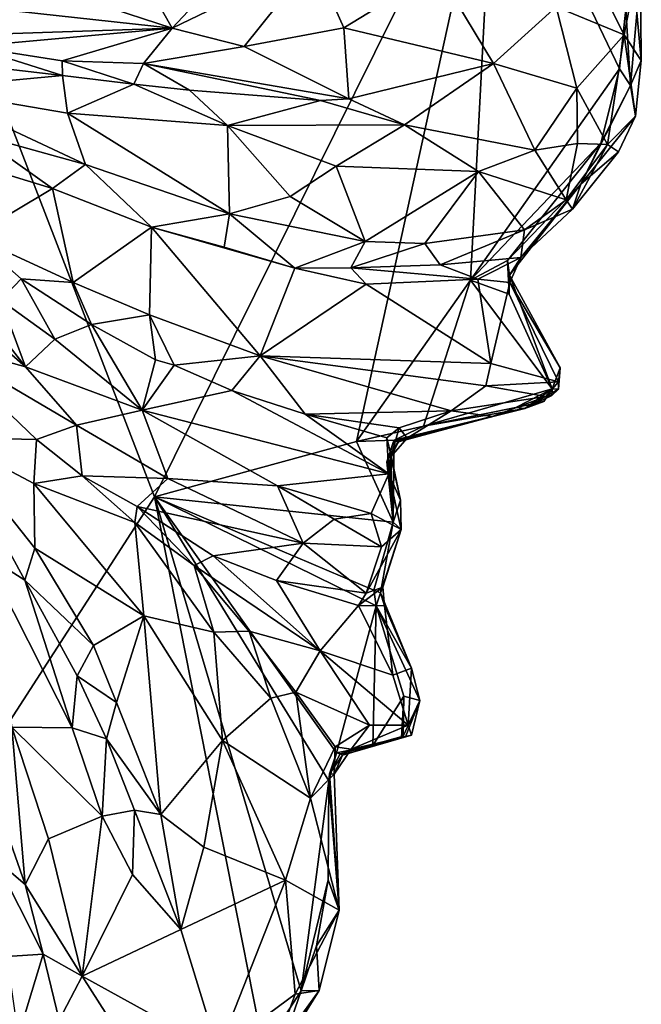
# Model space of a CAD drawing. Units: metres. Extents: x 15 to 39.1, y -14.3 to 9.7.
# Drawn here: x 37.4 to 39.1, y -4.9 to -2.3 of the extents above; entities that cross this region are included whole.
import ezdxf

# ---------------------------------------------------------------- set-up
doc = ezdxf.new("R2010")
doc.units = ezdxf.units.M

msp = doc.modelspace()

# ---------------------------------------------------------------- linework, layer by layer
at = {"layer": '1'}
for points in [[(36.3306, -5.7708, -1.5787), (36.3923, 0.0034, -1.6268), (37.763, -3.5505, -1.6032)], [(36.3923, 0.0034, -1.6268), (38.6768, -1.7085, -1.6131), (37.763, -3.5505, -1.6032)], [(37.763, -3.5505, -1.6032), (38.6768, -1.7085, -1.6131), (38.3049, -3.4029, -1.6049)], [(38.3049, -3.4029, -1.6049), (38.6768, -1.7085, -1.6131), (38.6106, -2.9704, -1.6019)], [(39.0097, -2.4034, -1.6128), (38.6106, -2.9704, -1.6019), (38.6768, -1.7085, -1.6131)], [(39.0097, -2.4034, -1.6128), (38.6768, -1.7085, -1.6131), (39.0266, -2.2441, -1.616)], [(37.7142, -2.1236, 0.2006), (37.8111, -2.2943, 0.2503), (38.0248, -2.0658, 0.1749)], [(38.0248, -2.0658, 0.1749), (37.8111, -2.2943, 0.2503), (38.1899, -2.1112, 0.2009)], [(38.1899, -2.1112, 0.2009), (37.8111, -2.2943, 0.2503), (38.0041, -2.3441, 0.2465)], [(38.1899, -2.1112, 0.2009), (38.0041, -2.3441, 0.2465), (38.2712, -2.2939, 0.2072)], [(38.1899, -2.1112, 0.2009), (38.2712, -2.2939, 0.2072), (38.5222, -2.1396, 0.1195)], [(38.9146, -2.0968, -0.1612), (38.8397, -2.2376, -0.0428), (39.0226, -2.3122, -0.2569)], [(39.0496, -2.1723, -0.3737), (38.9146, -2.0968, -0.1612), (39.0226, -2.3122, -0.2569)], [(37.4155, -2.1651, 0.1771), (37.8111, -2.2943, 0.2503), (37.7142, -2.1236, 0.2006)], [(38.2712, -2.2939, 0.2072), (38.6724, -2.3894, 0.0571), (38.5222, -2.1396, 0.1195)], [(38.5222, -2.1396, 0.1195), (38.6724, -2.3894, 0.0571), (38.8397, -2.2376, -0.0428)], [(39.0392, -2.448, -1.1019), (39.0266, -2.2441, -1.616), (39.0658, -2.1427, -0.6263)], [(39.0392, -2.448, -1.1019), (39.0658, -2.1427, -0.6263), (39.0683, -2.3812, -0.3933)], [(39.0496, -2.1723, -0.3737), (39.0683, -2.3812, -0.3933), (39.0658, -2.1427, -0.6263)], [(36.9345, -2.1978, 0.113), (37.8111, -2.2943, 0.2503), (37.4155, -2.1651, 0.1771)], [(39.0226, -2.3122, -0.2569), (39.0683, -2.3812, -0.3933), (39.0496, -2.1723, -0.3737)], [(36.9345, -2.1978, 0.113), (37.0885, -2.3186, 0.1485), (37.8111, -2.2943, 0.2503)], [(38.6724, -2.3894, 0.0571), (38.8958, -2.4558, -0.1151), (38.8397, -2.2376, -0.0428)], [(38.8397, -2.2376, -0.0428), (38.8958, -2.4558, -0.1151), (39.0226, -2.3122, -0.2569)], [(39.0392, -2.448, -1.1019), (39.0097, -2.4034, -1.6128), (39.0266, -2.2441, -1.616)], [(37.0885, -2.3186, 0.1485), (37.2702, -2.3437, 0.1667), (37.8111, -2.2943, 0.2503)], [(37.8111, -2.2943, 0.2503), (37.2702, -2.3437, 0.1667), (37.5157, -2.3821, 0.1949)], [(37.8111, -2.2943, 0.2503), (37.5157, -2.3821, 0.1949), (37.734, -2.3897, 0.2276)], [(37.8111, -2.2943, 0.2503), (37.734, -2.3897, 0.2276), (38.0041, -2.3441, 0.2465)], [(38.0041, -2.3441, 0.2465), (38.2847, -2.4843, 0.1724), (38.2712, -2.2939, 0.2072)], [(38.2712, -2.2939, 0.2072), (38.2847, -2.4843, 0.1724), (38.6724, -2.3894, 0.0571)], [(39.0226, -2.3122, -0.2569), (38.8958, -2.4558, -0.1151), (38.9779, -2.6067, -0.2646)], [(39.0226, -2.3122, -0.2569), (38.9779, -2.6067, -0.2646), (39.0531, -2.5305, -0.4142)], [(39.0226, -2.3122, -0.2569), (39.0531, -2.5305, -0.4142), (39.0683, -2.3812, -0.3933)], [(37.2702, -2.3437, 0.1667), (37.0035, -2.3615, 0.084), (37.517, -2.4217, 0.136)], [(37.2702, -2.3437, 0.1667), (37.517, -2.4217, 0.136), (37.5157, -2.3821, 0.1949)], [(37.734, -2.3897, 0.2276), (38.2847, -2.4843, 0.1724), (38.0041, -2.3441, 0.2465)], [(37.0035, -2.3615, 0.084), (37.1435, -2.4565, 0.1085), (37.517, -2.4217, 0.136)], [(37.5157, -2.3821, 0.1949), (37.517, -2.4217, 0.136), (37.7079, -2.4447, 0.1477)], [(37.5157, -2.3821, 0.1949), (37.7079, -2.4447, 0.1477), (37.734, -2.3897, 0.2276)], [(37.7079, -2.4447, 0.1477), (37.8573, -2.4608, 0.1667), (37.734, -2.3897, 0.2276)], [(37.734, -2.3897, 0.2276), (37.8573, -2.4608, 0.1667), (38.2084, -2.4884, 0.1591)], [(37.734, -2.3897, 0.2276), (38.2084, -2.4884, 0.1591), (38.2847, -2.4843, 0.1724)], [(38.2847, -2.4843, 0.1724), (38.4336, -2.5534, 0.1086), (38.6724, -2.3894, 0.0571)], [(38.6724, -2.3894, 0.0571), (38.4336, -2.5534, 0.1086), (38.7833, -2.6215, -0.0763)], [(38.6724, -2.3894, 0.0571), (38.7833, -2.6215, -0.0763), (38.8958, -2.4558, -0.1151)], [(39.0683, -2.3812, -0.3933), (39.0531, -2.5305, -0.4142), (39.0392, -2.448, -1.1019)], [(37.517, -2.4217, 0.136), (37.1435, -2.4565, 0.1085), (37.5299, -2.5228, 0.1565)], [(37.517, -2.4217, 0.136), (37.5299, -2.5228, 0.1565), (37.7079, -2.4447, 0.1477)], [(38.9597, -2.6026, -1.6105), (38.6106, -2.9704, -1.6019), (39.0097, -2.4034, -1.6128)], [(38.9597, -2.6026, -1.6105), (39.0097, -2.4034, -1.6128), (39.0392, -2.448, -1.1019)], [(37.5299, -2.5228, 0.1565), (37.9592, -2.5556, 0.1821), (37.7079, -2.4447, 0.1477)], [(37.7079, -2.4447, 0.1477), (37.9592, -2.5556, 0.1821), (37.8573, -2.4608, 0.1667)], [(38.9059, -2.7131, -1.609), (38.9597, -2.6026, -1.6105), (39.0392, -2.448, -1.1019)], [(39.0531, -2.5305, -0.4142), (38.9059, -2.7131, -1.609), (39.0392, -2.448, -1.1019)], [(37.1435, -2.4565, 0.1085), (37.2845, -2.5792, 0.0035), (37.5789, -2.66, 0.0365)], [(37.1435, -2.4565, 0.1085), (37.5789, -2.66, 0.0365), (37.5299, -2.5228, 0.1565)], [(37.8573, -2.4608, 0.1667), (37.9592, -2.5556, 0.1821), (38.2084, -2.4884, 0.1591)], [(38.8958, -2.4558, -0.1151), (38.7833, -2.6215, -0.0763), (38.8971, -2.6039, -0.1645)], [(38.8958, -2.4558, -0.1151), (38.8971, -2.6039, -0.1645), (38.9779, -2.6067, -0.2646)], [(38.2084, -2.4884, 0.1591), (37.9592, -2.5556, 0.1821), (38.4336, -2.5534, 0.1086)], [(38.2084, -2.4884, 0.1591), (38.4336, -2.5534, 0.1086), (38.2847, -2.4843, 0.1724)], [(37.5299, -2.5228, 0.1565), (37.5789, -2.66, 0.0365), (37.9641, -2.7919, -0.0332)], [(37.9641, -2.7919, -0.0332), (37.9592, -2.5556, 0.1821), (37.5299, -2.5228, 0.1565)], [(39.0075, -2.6265, -0.402), (38.9059, -2.7131, -1.609), (39.0531, -2.5305, -0.4142)], [(38.9779, -2.6067, -0.2646), (39.0075, -2.6265, -0.402), (39.0531, -2.5305, -0.4142)], [(37.9592, -2.5556, 0.1821), (38.2504, -2.6645, 0.0878), (38.4336, -2.5534, 0.1086)], [(37.9641, -2.7919, -0.0332), (38.1273, -2.746, 0.0266), (37.9592, -2.5556, 0.1821)], [(38.1273, -2.746, 0.0266), (38.2504, -2.6645, 0.0878), (37.9592, -2.5556, 0.1821)], [(38.4336, -2.5534, 0.1086), (38.2504, -2.6645, 0.0878), (38.632, -2.6785, -0.0417)], [(38.4336, -2.5534, 0.1086), (38.632, -2.6785, -0.0417), (38.7833, -2.6215, -0.0763)], [(37.5789, -2.66, 0.0365), (37.2845, -2.5792, 0.0035), (37.4902, -2.724, -0.1572)], [(37.2845, -2.5792, 0.0035), (37.3561, -2.6831, -0.1525), (37.4902, -2.724, -0.1572)], [(38.7094, -2.9177, -1.6018), (38.6106, -2.9704, -1.6019), (38.9597, -2.6026, -1.6105)], [(38.9059, -2.7131, -1.609), (38.7094, -2.9177, -1.6018), (38.9597, -2.6026, -1.6105)], [(38.7833, -2.6215, -0.0763), (38.8673, -2.755, -0.2785), (38.8971, -2.6039, -0.1645)], [(38.8971, -2.6039, -0.1645), (38.8673, -2.755, -0.2785), (38.9779, -2.6067, -0.2646)], [(38.8673, -2.755, -0.2785), (38.8838, -2.7802, -0.3456), (38.9779, -2.6067, -0.2646)], [(38.9779, -2.6067, -0.2646), (38.8838, -2.7802, -0.3456), (39.0075, -2.6265, -0.402)], [(38.632, -2.6785, -0.0417), (38.8673, -2.755, -0.2785), (38.7833, -2.6215, -0.0763)], [(38.8838, -2.7802, -0.3456), (38.9059, -2.7131, -1.609), (39.0075, -2.6265, -0.402)], [(37.4902, -2.724, -0.1572), (37.7551, -2.8281, -0.1938), (37.5789, -2.66, 0.0365)], [(37.5789, -2.66, 0.0365), (37.7551, -2.8281, -0.1938), (37.9641, -2.7919, -0.0332)], [(38.2504, -2.6645, 0.0878), (38.1273, -2.746, 0.0266), (38.3281, -2.8662, -0.1601)], [(38.2504, -2.6645, 0.0878), (38.3281, -2.8662, -0.1601), (38.632, -2.6785, -0.0417)], [(37.3561, -2.6831, -0.1525), (37.2753, -2.8518, -0.0686), (37.4902, -2.724, -0.1572)], [(38.3281, -2.8662, -0.1601), (38.4881, -2.8719, -0.2267), (38.632, -2.6785, -0.0417)], [(38.632, -2.6785, -0.0417), (38.4881, -2.8719, -0.2267), (38.7549, -2.8353, -0.3219)], [(38.632, -2.6785, -0.0417), (38.7549, -2.8353, -0.3219), (38.8673, -2.755, -0.2785)], [(38.7146, -2.9564, -0.9359), (38.7094, -2.9177, -1.6018), (38.9059, -2.7131, -1.609)], [(38.745, -2.9095, -0.5734), (38.7146, -2.9564, -0.9359), (38.9059, -2.7131, -1.609)], [(38.8838, -2.7802, -0.3456), (38.745, -2.9095, -0.5734), (38.9059, -2.7131, -1.609)], [(37.2753, -2.8518, -0.0686), (37.5454, -2.9766, -0.0897), (37.4902, -2.724, -0.1572)], [(37.4902, -2.724, -0.1572), (37.5454, -2.9766, -0.0897), (37.7551, -2.8281, -0.1938)], [(37.9641, -2.7919, -0.0332), (38.3281, -2.8662, -0.1601), (38.1273, -2.746, 0.0266)], [(38.8673, -2.755, -0.2785), (38.7549, -2.8353, -0.3219), (38.8838, -2.7802, -0.3456)], [(37.9641, -2.7919, -0.0332), (37.7551, -2.8281, -0.1938), (37.9501, -2.8817, -0.2358)], [(37.9501, -2.8817, -0.2358), (38.1392, -2.9378, -0.3011), (37.9641, -2.7919, -0.0332)], [(37.9641, -2.7919, -0.0332), (38.1392, -2.9378, -0.3011), (38.3281, -2.8662, -0.1601)], [(38.7549, -2.8353, -0.3219), (38.745, -2.9095, -0.5734), (38.8838, -2.7802, -0.3456)], [(37.7551, -2.8281, -0.1938), (37.5454, -2.9766, -0.0897), (37.7501, -3.0631, -0.119)], [(37.7551, -2.8281, -0.1938), (37.7501, -3.0631, -0.119), (38.0467, -3.1733, -0.1691)], [(37.7551, -2.8281, -0.1938), (38.0467, -3.1733, -0.1691), (38.1392, -2.9378, -0.3011)], [(37.9501, -2.8817, -0.2358), (37.7551, -2.8281, -0.1938), (38.1392, -2.9378, -0.3011)], [(38.4881, -2.8719, -0.2267), (38.5289, -2.9286, -0.4145), (38.7549, -2.8353, -0.3219)], [(38.5289, -2.9286, -0.4145), (38.745, -2.9095, -0.5734), (38.7549, -2.8353, -0.3219)], [(37.2753, -2.8518, -0.0686), (37.3516, -3.0233, -0.057), (37.4063, -2.9666, -0.093)], [(37.2753, -2.8518, -0.0686), (37.4063, -2.9666, -0.093), (37.5454, -2.9766, -0.0897)], [(38.3281, -2.8662, -0.1601), (38.1392, -2.9378, -0.3011), (38.2894, -2.9373, -0.3257)], [(38.3281, -2.8662, -0.1601), (38.2894, -2.9373, -0.3257), (38.4881, -2.8719, -0.2267)], [(38.4881, -2.8719, -0.2267), (38.2894, -2.9373, -0.3257), (38.5289, -2.9286, -0.4145)], [(38.5289, -2.9286, -0.4145), (38.2894, -2.9373, -0.3257), (38.6301, -2.9675, -0.5089)], [(38.5289, -2.9286, -0.4145), (38.6301, -2.9675, -0.5089), (38.745, -2.9095, -0.5734)], [(38.7139, -3.0081, -1.6054), (38.6106, -2.9704, -1.6019), (38.7094, -2.9177, -1.6018)], [(38.745, -2.9095, -0.5734), (38.6301, -2.9675, -0.5089), (38.7163, -2.9766, -0.5332)], [(38.7139, -3.0081, -1.6054), (38.7094, -2.9177, -1.6018), (38.7146, -2.9564, -0.9359)], [(38.7163, -2.9766, -0.5332), (38.7146, -2.9564, -0.9359), (38.745, -2.9095, -0.5734)], [(37.2189, -2.9499, -0.0648), (37.1316, -2.9527, -0.092), (37.4178, -3.2023, -0.0693)], [(37.1316, -2.9527, -0.092), (37.173, -3.1341, -0.1535), (37.4178, -3.2023, -0.0693)], [(37.3516, -3.0233, -0.057), (37.2189, -2.9499, -0.0648), (37.4178, -3.2023, -0.0693)], [(38.1392, -2.9378, -0.3011), (38.0467, -3.1733, -0.1691), (38.3304, -2.9812, -0.3665)], [(38.1392, -2.9378, -0.3011), (38.3304, -2.9812, -0.3665), (38.2894, -2.9373, -0.3257)], [(38.2894, -2.9373, -0.3257), (38.3304, -2.9812, -0.3665), (38.6301, -2.9675, -0.5089)], [(37.3516, -3.0233, -0.057), (37.4965, -3.1285, -0.0574), (37.4063, -2.9666, -0.093)], [(37.4063, -2.9666, -0.093), (37.4965, -3.1285, -0.0574), (37.5949, -3.0893, -0.138)], [(37.5454, -2.9766, -0.0897), (37.4063, -2.9666, -0.093), (37.5949, -3.0893, -0.138)], [(37.5454, -2.9766, -0.0897), (37.5949, -3.0893, -0.138), (37.7501, -3.0631, -0.119)], [(38.3304, -2.9812, -0.3665), (38.0467, -3.1733, -0.1691), (38.6653, -3.1933, -0.3861)], [(38.4843, -3.3612, -1.6051), (38.3049, -3.4029, -1.6049), (38.6106, -2.9704, -1.6019)], [(38.6301, -2.9675, -0.5089), (38.3304, -2.9812, -0.3665), (38.6653, -3.1933, -0.3861)], [(38.4843, -3.3612, -1.6051), (38.6106, -2.9704, -1.6019), (38.8292, -3.2612, -1.6005)], [(38.8292, -3.2612, -1.6005), (38.6106, -2.9704, -1.6019), (38.7139, -3.0081, -1.6054)], [(38.6301, -2.9675, -0.5089), (38.6653, -3.1933, -0.3861), (38.7163, -2.9766, -0.5332)], [(38.7163, -2.9766, -0.5332), (38.6653, -3.1933, -0.3861), (38.8463, -3.2431, -0.4884)], [(38.7139, -3.0081, -1.6054), (38.7146, -2.9564, -0.9359), (38.8292, -3.2612, -1.6005)], [(38.7146, -2.9564, -0.9359), (38.8512, -3.205, -0.5272), (38.8292, -3.2612, -1.6005)], [(38.7146, -2.9564, -0.9359), (38.7163, -2.9766, -0.5332), (38.8512, -3.205, -0.5272)], [(38.8512, -3.205, -0.5272), (38.7163, -2.9766, -0.5332), (38.8463, -3.2431, -0.4884)], [(37.3516, -3.0233, -0.057), (37.4178, -3.2023, -0.0693), (37.4965, -3.1285, -0.0574)], [(37.5949, -3.0893, -0.138), (37.7657, -3.1838, -0.1698), (37.7501, -3.0631, -0.119)], [(37.7657, -3.1838, -0.1698), (37.8165, -3.1984, -0.1844), (37.7501, -3.0631, -0.119)], [(37.7501, -3.0631, -0.119), (37.8165, -3.1984, -0.1844), (38.0467, -3.1733, -0.1691)], [(37.4965, -3.1285, -0.0574), (37.7306, -3.3183, -0.0516), (37.5949, -3.0893, -0.138)], [(37.5949, -3.0893, -0.138), (37.7306, -3.3183, -0.0516), (37.7657, -3.1838, -0.1698)], [(37.173, -3.1341, -0.1535), (37.207, -3.3916, -0.0106), (37.4475, -3.3976, -0.1552)], [(37.4178, -3.2023, -0.0693), (37.173, -3.1341, -0.1535), (37.5541, -3.3592, -0.0757)], [(37.173, -3.1341, -0.1535), (37.4475, -3.3976, -0.1552), (37.5541, -3.3592, -0.0757)], [(37.4965, -3.1285, -0.0574), (37.4178, -3.2023, -0.0693), (37.7306, -3.3183, -0.0516)], [(37.7657, -3.1838, -0.1698), (37.7306, -3.3183, -0.0516), (37.8165, -3.1984, -0.1844)], [(37.8165, -3.1984, -0.1844), (37.9707, -3.2657, -0.231), (38.0467, -3.1733, -0.1691)], [(38.0467, -3.1733, -0.1691), (37.9707, -3.2657, -0.231), (38.167, -3.3295, -0.2665)], [(38.6513, -3.2538, -0.3712), (38.0467, -3.1733, -0.1691), (38.5585, -3.32, -0.3495)], [(38.6653, -3.1933, -0.3861), (38.0467, -3.1733, -0.1691), (38.6513, -3.2538, -0.3712)], [(38.0467, -3.1733, -0.1691), (38.167, -3.3295, -0.2665), (38.5585, -3.32, -0.3495)], [(38.6653, -3.1933, -0.3861), (38.6513, -3.2538, -0.3712), (38.8463, -3.2431, -0.4884)], [(37.4178, -3.2023, -0.0693), (37.5541, -3.3592, -0.0757), (37.7306, -3.3183, -0.0516)], [(37.8165, -3.1984, -0.1844), (37.7306, -3.3183, -0.0516), (37.9707, -3.2657, -0.231)], [(38.8292, -3.2612, -1.6005), (38.8512, -3.205, -0.5272), (38.8465, -3.2622, -0.9413)], [(38.8463, -3.2431, -0.4884), (38.8465, -3.2622, -0.9413), (38.8512, -3.205, -0.5272)], [(38.6513, -3.2538, -0.3712), (38.8121, -3.2817, -0.4745), (38.8463, -3.2431, -0.4884)], [(38.8121, -3.2817, -0.4745), (38.8465, -3.2622, -0.9413), (38.8463, -3.2431, -0.4884)], [(37.9707, -3.2657, -0.231), (37.7306, -3.3183, -0.0516), (38.3916, -3.4895, -0.2502)], [(37.9707, -3.2657, -0.231), (38.3916, -3.4895, -0.2502), (38.167, -3.3295, -0.2665)], [(38.732, -3.3115, -1.6052), (38.4843, -3.3612, -1.6051), (38.8292, -3.2612, -1.6005)], [(38.6513, -3.2538, -0.3712), (38.5585, -3.32, -0.3495), (38.8121, -3.2817, -0.4745)], [(38.8068, -3.2958, -1.5795), (38.732, -3.3115, -1.6052), (38.8292, -3.2612, -1.6005)], [(38.7565, -3.3143, -1.5294), (38.8068, -3.2958, -1.5795), (38.8292, -3.2612, -1.6005)], [(38.7565, -3.3143, -1.5294), (38.8292, -3.2612, -1.6005), (38.8284, -3.279, -1.2396)], [(38.8465, -3.2622, -0.9413), (38.8121, -3.2817, -0.4745), (38.8284, -3.279, -1.2396)], [(38.8465, -3.2622, -0.9413), (38.8284, -3.279, -1.2396), (38.8292, -3.2612, -1.6005)], [(38.5585, -3.32, -0.3495), (38.6693, -3.3352, -0.4505), (38.8121, -3.2817, -0.4745)], [(38.7565, -3.3143, -1.5294), (38.8121, -3.2817, -0.4745), (38.6693, -3.3352, -0.4505)], [(38.7565, -3.3143, -1.5294), (38.732, -3.3115, -1.6052), (38.8068, -3.2958, -1.5795)], [(38.8121, -3.2817, -0.4745), (38.7565, -3.3143, -1.5294), (38.8284, -3.279, -1.2396)], [(37.7306, -3.3183, -0.0516), (37.5541, -3.3592, -0.0757), (37.7988, -3.5021, -0.0961)], [(37.7306, -3.3183, -0.0516), (37.7988, -3.5021, -0.0961), (38.0934, -3.5214, -0.1118)], [(37.7306, -3.3183, -0.0516), (38.0934, -3.5214, -0.1118), (38.3916, -3.4895, -0.2502)], [(38.167, -3.3295, -0.2665), (38.4197, -3.366, -0.3615), (38.5585, -3.32, -0.3495)], [(38.4037, -3.4028, -1.3403), (38.4063, -3.3987, -1.5919), (38.7565, -3.3143, -1.5294)], [(38.6693, -3.3352, -0.4505), (38.4037, -3.4028, -1.3403), (38.7565, -3.3143, -1.5294)], [(38.4063, -3.3987, -1.5919), (38.4843, -3.3612, -1.6051), (38.7565, -3.3143, -1.5294)], [(38.4197, -3.366, -0.3615), (38.4411, -3.3934, -0.4275), (38.5585, -3.32, -0.3495)], [(38.5585, -3.32, -0.3495), (38.4411, -3.3934, -0.4275), (38.6693, -3.3352, -0.4505)], [(38.7565, -3.3143, -1.5294), (38.4843, -3.3612, -1.6051), (38.732, -3.3115, -1.6052)], [(38.167, -3.3295, -0.2665), (38.3866, -3.3924, -0.3494), (38.4197, -3.366, -0.3615)], [(38.167, -3.3295, -0.2665), (38.3916, -3.4895, -0.2502), (38.3866, -3.3924, -0.3494)], [(38.4167, -3.4019, -1.046), (38.4037, -3.4028, -1.3403), (38.6693, -3.3352, -0.4505)], [(38.4174, -3.4032, -0.7094), (38.4167, -3.4019, -1.046), (38.6693, -3.3352, -0.4505)], [(38.4411, -3.3934, -0.4275), (38.4174, -3.4032, -0.7094), (38.6693, -3.3352, -0.4505)], [(37.5541, -3.3592, -0.0757), (37.4475, -3.3976, -0.1552), (37.5691, -3.4946, -0.177)], [(37.5541, -3.3592, -0.0757), (37.5691, -3.4946, -0.177), (37.7988, -3.5021, -0.0961)], [(38.4063, -3.3987, -1.5919), (38.3049, -3.4029, -1.6049), (38.4843, -3.3612, -1.6051)], [(38.3866, -3.3924, -0.3494), (38.3976, -3.4409, -0.3703), (38.4197, -3.366, -0.3615)], [(38.4197, -3.366, -0.3615), (38.3976, -3.4409, -0.3703), (38.4411, -3.3934, -0.4275)], [(37.207, -3.3916, -0.0106), (37.4396, -3.5148, -0.0509), (37.4475, -3.3976, -0.1552)], [(37.207, -3.3916, -0.0106), (37.3068, -3.7058, 0.0216), (37.416, -3.7745, 0.0025)], [(37.207, -3.3916, -0.0106), (37.416, -3.7745, 0.0025), (37.4431, -3.6886, 0.015)], [(37.207, -3.3916, -0.0106), (37.4431, -3.6886, 0.015), (37.4396, -3.5148, -0.0509)], [(37.4475, -3.3976, -0.1552), (37.4396, -3.5148, -0.0509), (37.5691, -3.4946, -0.177)], [(37.763, -3.5505, -1.6032), (38.3049, -3.4029, -1.6049), (38.4034, -3.6188, -1.5942)], [(38.3049, -3.4029, -1.6049), (38.4063, -3.3987, -1.5919), (38.4034, -3.6188, -1.5942)], [(38.3864, -3.4567, -1.3995), (38.4034, -3.6188, -1.5942), (38.4063, -3.3987, -1.5919)], [(38.4037, -3.4028, -1.3403), (38.3864, -3.4567, -1.3995), (38.4063, -3.3987, -1.5919)], [(38.3918, -3.4452, -1.0298), (38.3864, -3.4567, -1.3995), (38.4037, -3.4028, -1.3403)], [(38.3866, -3.3924, -0.3494), (38.3916, -3.4895, -0.2502), (38.3976, -3.4409, -0.3703)], [(38.3918, -3.4452, -1.0298), (38.4037, -3.4028, -1.3403), (38.4167, -3.4019, -1.046)], [(38.4174, -3.4032, -0.7094), (38.3918, -3.4452, -1.0298), (38.4167, -3.4019, -1.046)], [(38.3967, -3.4439, -0.5896), (38.3918, -3.4452, -1.0298), (38.4174, -3.4032, -0.7094)], [(38.3976, -3.4409, -0.3703), (38.3967, -3.4439, -0.5896), (38.4411, -3.3934, -0.4275)], [(38.3967, -3.4439, -0.5896), (38.4174, -3.4032, -0.7094), (38.4411, -3.3934, -0.4275)], [(38.3864, -3.4567, -1.3995), (38.3918, -3.4452, -1.0298), (38.4034, -3.6188, -1.5942)], [(38.3976, -3.4409, -0.3703), (38.3916, -3.4895, -0.2502), (38.4225, -3.56, -0.3595)], [(38.3918, -3.4452, -1.0298), (38.3967, -3.4439, -0.5896), (38.4034, -3.6188, -1.5942)], [(38.3967, -3.4439, -0.5896), (38.3976, -3.4409, -0.3703), (38.4225, -3.56, -0.3595)], [(38.4034, -3.6188, -1.5942), (38.3967, -3.4439, -0.5896), (38.4225, -3.56, -0.3595)], [(37.5691, -3.4946, -0.177), (37.4396, -3.5148, -0.0509), (37.7108, -3.6193, -0.2068)], [(37.5691, -3.4946, -0.177), (37.7108, -3.6193, -0.2068), (37.7169, -3.5764, -0.1982)], [(37.5691, -3.4946, -0.177), (37.7169, -3.5764, -0.1982), (37.7988, -3.5021, -0.0961)], [(37.7988, -3.5021, -0.0961), (37.7169, -3.5764, -0.1982), (38.1621, -3.675, -0.1952)], [(37.7988, -3.5021, -0.0961), (38.1621, -3.675, -0.1952), (38.0934, -3.5214, -0.1118)], [(38.0934, -3.5214, -0.1118), (38.3443, -3.5952, -0.2183), (38.3916, -3.4895, -0.2502)], [(38.3916, -3.4895, -0.2502), (38.3443, -3.5952, -0.2183), (38.4243, -3.6385, -0.3055)], [(38.3916, -3.4895, -0.2502), (38.4243, -3.6385, -0.3055), (38.4225, -3.56, -0.3595)], [(37.4396, -3.5148, -0.0509), (37.4431, -3.6886, 0.015), (37.7351, -3.8697, -0.0507)], [(37.4396, -3.5148, -0.0509), (37.7351, -3.8697, -0.0507), (37.7108, -3.6193, -0.2068)], [(38.0934, -3.5214, -0.1118), (38.1621, -3.675, -0.1952), (38.2449, -3.6104, -0.1756)], [(38.0934, -3.5214, -0.1118), (38.2449, -3.6104, -0.1756), (38.3443, -3.5952, -0.2183)], [(36.3306, -5.7708, -1.5787), (37.763, -3.5505, -1.6032), (38.0556, -5.0303, -1.5854)], [(38.0556, -5.0303, -1.5854), (37.763, -3.5505, -1.6032), (38.157, -4.8753, -1.5808)], [(37.763, -3.5505, -1.6032), (38.2513, -4.2374, -1.5936), (38.2306, -4.3124, -1.5877)], [(37.763, -3.5505, -1.6032), (38.2306, -4.3124, -1.5877), (38.157, -4.8753, -1.5808)], [(38.2513, -4.2374, -1.5936), (37.763, -3.5505, -1.6032), (38.3576, -3.8432, -1.5898)], [(38.3576, -3.8432, -1.5898), (37.763, -3.5505, -1.6032), (38.3515, -3.8011, -1.5912)], [(37.763, -3.5505, -1.6032), (38.4034, -3.6188, -1.5942), (38.3515, -3.8011, -1.5912)], [(38.4225, -3.56, -0.3595), (38.4243, -3.6385, -0.3055), (38.4034, -3.6188, -1.5942)], [(37.7108, -3.6193, -0.2068), (37.8699, -3.7353, -0.2829), (37.7169, -3.5764, -0.1982)], [(37.7169, -3.5764, -0.1982), (37.8699, -3.7353, -0.2829), (37.9205, -3.7095, -0.2859)], [(38.1621, -3.675, -0.1952), (37.7169, -3.5764, -0.1982), (37.9205, -3.7095, -0.2859)], [(38.2449, -3.6104, -0.1756), (38.1621, -3.675, -0.1952), (38.3717, -3.6847, -0.2767)], [(38.2449, -3.6104, -0.1756), (38.3717, -3.6847, -0.2767), (38.3443, -3.5952, -0.2183)], [(38.3443, -3.5952, -0.2183), (38.3717, -3.6847, -0.2767), (38.4243, -3.6385, -0.3055)], [(37.7108, -3.6193, -0.2068), (37.7351, -3.8697, -0.0507), (37.9223, -3.9138, -0.1972)], [(37.7108, -3.6193, -0.2068), (37.9223, -3.9138, -0.1972), (37.8699, -3.7353, -0.2829)], [(38.3717, -3.6847, -0.2767), (38.3311, -3.8094, -0.4336), (38.4243, -3.6385, -0.3055)], [(38.3311, -3.8094, -0.4336), (38.3752, -3.7935, -0.4634), (38.4243, -3.6385, -0.3055)], [(38.3693, -3.8081, -0.7919), (38.3515, -3.8011, -1.5912), (38.4034, -3.6188, -1.5942)], [(38.4243, -3.6385, -0.3055), (38.3693, -3.8081, -0.7919), (38.4034, -3.6188, -1.5942)], [(38.3752, -3.7935, -0.4634), (38.3693, -3.8081, -0.7919), (38.4243, -3.6385, -0.3055)], [(37.4431, -3.6886, 0.015), (37.416, -3.7745, 0.0025), (37.5996, -3.9493, 0.0298)], [(37.4431, -3.6886, 0.015), (37.5996, -3.9493, 0.0298), (37.7351, -3.8697, -0.0507)], [(37.9205, -3.7095, -0.2859), (38.0907, -3.7751, -0.3445), (38.1621, -3.675, -0.1952)], [(38.1621, -3.675, -0.1952), (38.0907, -3.7751, -0.3445), (38.3311, -3.8094, -0.4336)], [(38.3717, -3.6847, -0.2767), (38.1621, -3.675, -0.1952), (38.3311, -3.8094, -0.4336)], [(37.3068, -3.7058, 0.0216), (37.3814, -4.1681, 0.0453), (37.5429, -4.1703, 0.0482)], [(37.3068, -3.7058, 0.0216), (37.5429, -4.1703, 0.0482), (37.416, -3.7745, 0.0025)], [(37.8699, -3.7353, -0.2829), (38.2078, -3.9637, -0.3897), (37.9205, -3.7095, -0.2859)], [(37.9205, -3.7095, -0.2859), (38.2078, -3.9637, -0.3897), (38.0907, -3.7751, -0.3445)], [(37.8699, -3.7353, -0.2829), (38.0172, -3.9111, -0.3662), (38.2078, -3.9637, -0.3897)], [(38.0172, -3.9111, -0.3662), (37.8699, -3.7353, -0.2829), (37.9223, -3.9138, -0.1972)], [(37.416, -3.7745, 0.0025), (37.5429, -4.1703, 0.0482), (37.5565, -4.0304, 0.0059)], [(37.416, -3.7745, 0.0025), (37.5565, -4.0304, 0.0059), (37.5996, -3.9493, 0.0298)], [(38.0907, -3.7751, -0.3445), (38.2078, -3.9637, -0.3897), (38.31, -3.8423, -0.4594)], [(38.0907, -3.7751, -0.3445), (38.31, -3.8423, -0.4594), (38.3311, -3.8094, -0.4336)], [(38.3311, -3.8094, -0.4336), (38.31, -3.8423, -0.4594), (38.3752, -3.7935, -0.4634)], [(38.31, -3.8423, -0.4594), (38.3795, -3.8428, -0.5335), (38.3752, -3.7935, -0.4634)], [(38.3693, -3.8081, -0.7919), (38.3752, -3.7935, -0.4634), (38.3795, -3.8428, -0.5335)], [(38.3576, -3.8432, -1.5898), (38.3515, -3.8011, -1.5912), (38.3693, -3.8081, -0.7919)], [(38.3576, -3.8432, -1.5898), (38.3693, -3.8081, -0.7919), (38.4521, -4.0105, -0.5412)], [(38.3693, -3.8081, -0.7919), (38.3795, -3.8428, -0.5335), (38.4521, -4.0105, -0.5412)], [(38.2078, -3.9637, -0.3897), (38.4025, -4.0292, -0.4653), (38.31, -3.8423, -0.4594)], [(38.3487, -4.2171, -1.5929), (38.2513, -4.2374, -1.5936), (38.3576, -3.8432, -1.5898)], [(38.31, -3.8423, -0.4594), (38.4025, -4.0292, -0.4653), (38.3795, -3.8428, -0.5335)], [(38.3487, -4.2171, -1.5929), (38.3576, -3.8432, -1.5898), (38.4322, -4.0856, -1.5858)], [(38.4322, -4.0856, -1.5858), (38.3576, -3.8432, -1.5898), (38.475, -4.0972, -0.6046)], [(38.475, -4.0972, -0.6046), (38.3576, -3.8432, -1.5898), (38.4521, -4.0105, -0.5412)], [(38.3795, -3.8428, -0.5335), (38.4025, -4.0292, -0.4653), (38.4521, -4.0105, -0.5412)], [(37.5996, -3.9493, 0.0298), (37.6615, -4.1022, 0.0251), (37.7351, -3.8697, -0.0507)], [(37.6615, -4.1022, 0.0251), (37.7808, -4.4021, 0.0092), (37.7351, -3.8697, -0.0507)], [(37.7351, -3.8697, -0.0507), (37.7808, -4.4021, 0.0092), (37.9458, -4.2043, -0.1179)], [(37.7351, -3.8697, -0.0507), (37.9458, -4.2043, -0.1179), (37.9223, -3.9138, -0.1972)], [(38.0172, -3.9111, -0.3662), (37.9223, -3.9138, -0.1972), (38.0754, -4.0902, -0.3027)], [(37.9223, -3.9138, -0.1972), (37.9458, -4.2043, -0.1179), (38.0754, -4.0902, -0.3027)], [(38.0172, -3.9111, -0.3662), (38.0754, -4.0902, -0.3027), (38.1419, -4.0746, -0.4625)], [(38.0172, -3.9111, -0.3662), (38.1419, -4.0746, -0.4625), (38.2078, -3.9637, -0.3897)], [(37.5996, -3.9493, 0.0298), (37.5565, -4.0304, 0.0059), (37.6615, -4.1022, 0.0251)], [(38.2078, -3.9637, -0.3897), (38.1419, -4.0746, -0.4625), (38.34, -4.1628, -0.5069)], [(38.2078, -3.9637, -0.3897), (38.34, -4.1628, -0.5069), (38.443, -4.1634, -0.5263)], [(38.4025, -4.0292, -0.4653), (38.2078, -3.9637, -0.3897), (38.443, -4.1634, -0.5263)], [(38.4025, -4.0292, -0.4653), (38.443, -4.1634, -0.5263), (38.4521, -4.0105, -0.5412)], [(38.4521, -4.0105, -0.5412), (38.443, -4.1634, -0.5263), (38.475, -4.0972, -0.6046)], [(37.5565, -4.0304, 0.0059), (37.5429, -4.1703, 0.0482), (37.6347, -4.2, 0.0007)], [(37.5565, -4.0304, 0.0059), (37.6347, -4.2, 0.0007), (37.6615, -4.1022, 0.0251)], [(37.9458, -4.2043, -0.1179), (38.1818, -4.3583, -0.3291), (38.0754, -4.0902, -0.3027)], [(38.1419, -4.0746, -0.4625), (38.0754, -4.0902, -0.3027), (38.1818, -4.3583, -0.3291)], [(38.1419, -4.0746, -0.4625), (38.1818, -4.3583, -0.3291), (38.2479, -4.2214, -0.5429)], [(38.1419, -4.0746, -0.4625), (38.2479, -4.2214, -0.5429), (38.34, -4.1628, -0.5069)], [(38.4257, -4.196, -1.585), (38.3487, -4.2171, -1.5929), (38.4322, -4.0856, -1.5858)], [(38.4257, -4.196, -1.585), (38.4322, -4.0856, -1.5858), (38.43, -4.1929, -1.3505)], [(38.4322, -4.0856, -1.5858), (38.475, -4.0972, -0.6046), (38.43, -4.1929, -1.3505)], [(37.6615, -4.1022, 0.0251), (37.6347, -4.2, 0.0007), (37.7808, -4.4021, 0.0092)], [(38.475, -4.0972, -0.6046), (38.4358, -4.1941, -0.8967), (38.43, -4.1929, -1.3505)], [(38.4358, -4.1941, -0.8967), (38.475, -4.0972, -0.6046), (38.4522, -4.1896, -0.5895)], [(38.475, -4.0972, -0.6046), (38.443, -4.1634, -0.5263), (38.4522, -4.1896, -0.5895)], [(37.3098, -4.2856, 0.1417), (37.4171, -4.5903, 0.054), (37.3814, -4.1681, 0.0453)], [(37.3814, -4.1681, 0.0453), (37.4171, -4.5903, 0.054), (37.4789, -4.4679, 0.0247)], [(37.3814, -4.1681, 0.0453), (37.4789, -4.4679, 0.0247), (37.6232, -4.4073, 0.0462)], [(37.5429, -4.1703, 0.0482), (37.3814, -4.1681, 0.0453), (37.6232, -4.4073, 0.0462)], [(38.2479, -4.2214, -0.5429), (38.2909, -4.227, -0.5894), (38.34, -4.1628, -0.5069)], [(38.34, -4.1628, -0.5069), (38.2909, -4.227, -0.5894), (38.443, -4.1634, -0.5263)], [(38.443, -4.1634, -0.5263), (38.2909, -4.227, -0.5894), (38.4522, -4.1896, -0.5895)], [(37.5429, -4.1703, 0.0482), (37.6232, -4.4073, 0.0462), (37.6347, -4.2, 0.0007)], [(38.4358, -4.1941, -0.8967), (38.2614, -4.2401, -1.3309), (38.43, -4.1929, -1.3505)], [(38.43, -4.1929, -1.3505), (38.2614, -4.2401, -1.3309), (38.3487, -4.2171, -1.5929)], [(38.267, -4.243, -0.8447), (38.2614, -4.2401, -1.3309), (38.4358, -4.1941, -0.8967)], [(38.2909, -4.227, -0.5894), (38.267, -4.243, -0.8447), (38.4522, -4.1896, -0.5895)], [(38.4522, -4.1896, -0.5895), (38.267, -4.243, -0.8447), (38.4358, -4.1941, -0.8967)], [(38.43, -4.1929, -1.3505), (38.3487, -4.2171, -1.5929), (38.4257, -4.196, -1.585)], [(37.6347, -4.2, 0.0007), (37.6232, -4.4073, 0.0462), (37.7099, -4.3913, -0.0084)], [(37.6347, -4.2, 0.0007), (37.7099, -4.3913, -0.0084), (37.7808, -4.4021, 0.0092)], [(37.7808, -4.4021, 0.0092), (37.8954, -4.4898, -0.0574), (37.9458, -4.2043, -0.1179)], [(37.9458, -4.2043, -0.1179), (37.8954, -4.4898, -0.0574), (38.115, -4.5785, -0.2342)], [(37.9458, -4.2043, -0.1179), (38.115, -4.5785, -0.2342), (38.1818, -4.3583, -0.3291)], [(38.2479, -4.2214, -0.5429), (38.1818, -4.3583, -0.3291), (38.2452, -4.2943, -0.5288)], [(38.2479, -4.2214, -0.5429), (38.2452, -4.2943, -0.5288), (38.2909, -4.227, -0.5894)], [(38.2614, -4.2401, -1.3309), (38.2513, -4.2374, -1.5936), (38.3487, -4.2171, -1.5929)], [(38.2306, -4.3124, -1.5877), (38.2513, -4.2374, -1.5936), (38.2325, -4.2934, -1.25)], [(38.2325, -4.2934, -1.25), (38.2513, -4.2374, -1.5936), (38.2614, -4.2401, -1.3309)], [(38.2325, -4.2934, -1.25), (38.2614, -4.2401, -1.3309), (38.267, -4.243, -0.8447)], [(38.2452, -4.2943, -0.5288), (38.2325, -4.2934, -1.25), (38.267, -4.243, -0.8447)], [(38.2452, -4.2943, -0.5288), (38.267, -4.243, -0.8447), (38.2909, -4.227, -0.5894)], [(37.3098, -4.2856, 0.1417), (37.335, -4.5211, 0.1647), (37.4171, -4.5903, 0.054)], [(38.2452, -4.2943, -0.5288), (38.1818, -4.3583, -0.3291), (38.2581, -4.6593, -0.4957)], [(38.2306, -4.3124, -1.5877), (38.2325, -4.2934, -1.25), (38.2581, -4.6593, -0.4957)], [(38.2325, -4.2934, -1.25), (38.2452, -4.2943, -0.5288), (38.2581, -4.6593, -0.4957)], [(38.157, -4.8753, -1.5808), (38.2306, -4.3124, -1.5877), (38.2285, -4.5774, -1.5771)], [(38.2581, -4.6593, -0.4957), (38.2285, -4.5774, -1.5771), (38.2306, -4.3124, -1.5877)], [(38.1818, -4.3583, -0.3291), (38.115, -4.5785, -0.2342), (38.2581, -4.6593, -0.4957)], [(37.4789, -4.4679, 0.0247), (37.5699, -4.8357, -0.0357), (37.6232, -4.4073, 0.0462)], [(37.6232, -4.4073, 0.0462), (37.5699, -4.8357, -0.0357), (37.7045, -4.5634, 0.0061)], [(37.6232, -4.4073, 0.0462), (37.7045, -4.5634, 0.0061), (37.7099, -4.3913, -0.0084)], [(37.7045, -4.5634, 0.0061), (37.8343, -4.7111, -0.0869), (37.7099, -4.3913, -0.0084)], [(37.7099, -4.3913, -0.0084), (37.8343, -4.7111, -0.0869), (37.7808, -4.4021, 0.0092)], [(37.8954, -4.4898, -0.0574), (37.7808, -4.4021, 0.0092), (37.8343, -4.7111, -0.0869)], [(37.4171, -4.5903, 0.054), (37.5699, -4.8357, -0.0357), (37.4789, -4.4679, 0.0247)], [(37.8954, -4.4898, -0.0574), (37.8343, -4.7111, -0.0869), (38.115, -4.5785, -0.2342)], [(37.335, -4.5211, 0.1647), (37.3679, -4.7827, 0.1444), (37.4654, -4.7772, 0.0198)], [(37.4171, -4.5903, 0.054), (37.335, -4.5211, 0.1647), (37.4654, -4.7772, 0.0198)], [(37.7045, -4.5634, 0.0061), (37.5699, -4.8357, -0.0357), (37.8343, -4.7111, -0.0869)], [(37.4171, -4.5903, 0.054), (37.4654, -4.7772, 0.0198), (37.5699, -4.8357, -0.0357)], [(37.8343, -4.7111, -0.0869), (37.9341, -5.0371, -0.2483), (38.115, -4.5785, -0.2342)], [(38.115, -4.5785, -0.2342), (37.9341, -5.0371, -0.2483), (38.1404, -4.8837, -0.3797)], [(38.115, -4.5785, -0.2342), (38.1404, -4.8837, -0.3797), (38.2581, -4.6593, -0.4957)], [(38.1978, -4.7548, -1.5686), (38.157, -4.8753, -1.5808), (38.2285, -4.5774, -1.5771)], [(38.1978, -4.7548, -1.5686), (38.2285, -4.5774, -1.5771), (38.2581, -4.6593, -0.4957)], [(38.2581, -4.6593, -0.4957), (38.1404, -4.8837, -0.3797), (38.2052, -4.8747, -0.5117)], [(38.2052, -4.8747, -0.5117), (38.1978, -4.7548, -1.5686), (38.2581, -4.6593, -0.4957)], [(37.8343, -4.7111, -0.0869), (37.5699, -4.8357, -0.0357), (37.9341, -5.0371, -0.2483)], [(37.3679, -4.7827, 0.1444), (37.3978, -4.9974, 0.1248), (37.4654, -4.7772, 0.0198)], [(37.4654, -4.7772, 0.0198), (37.3978, -4.9974, 0.1248), (37.5083, -4.9534, -0.0364)], [(37.5699, -4.8357, -0.0357), (37.4654, -4.7772, 0.0198), (37.5083, -4.9534, -0.0364)], [(38.157, -4.8753, -1.5808), (38.1978, -4.7548, -1.5686), (38.2052, -4.8747, -0.5117)], [(37.5699, -4.8357, -0.0357), (37.5083, -4.9534, -0.0364), (37.7735, -5.1551, -0.1949)], [(37.5699, -4.8357, -0.0357), (37.7735, -5.1551, -0.1949), (37.9341, -5.0371, -0.2483)], [(38.0963, -5.0482, -0.4758), (38.0556, -5.0303, -1.5854), (38.157, -4.8753, -1.5808)], [(38.0825, -5.0441, -0.3957), (38.0963, -5.0482, -0.4758), (38.2052, -4.8747, -0.5117)], [(38.1404, -4.8837, -0.3797), (38.0825, -5.0441, -0.3957), (38.2052, -4.8747, -0.5117)], [(38.0963, -5.0482, -0.4758), (38.157, -4.8753, -1.5808), (38.2052, -4.8747, -0.5117)], [(38.1404, -4.8837, -0.3797), (37.9341, -5.0371, -0.2483), (38.0825, -5.0441, -0.3957)]]:
    msp.add_3dface(points, dxfattribs=at)

doc.saveas('drawing.dxf')
